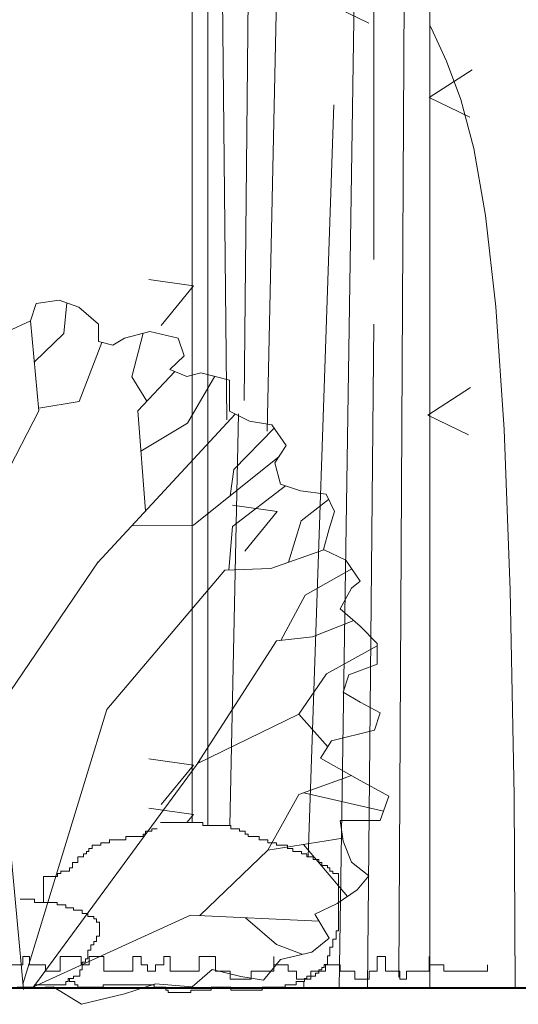
# Model space of a CAD drawing. Units: millimetres. Extents: x 2459 to 2749, y 1144 to 1763.
# Drawn here: x 2565 to 2565, y 1188 to 1189 of the extents above; entities that cross this region are included whole.
import ezdxf

# ---------------------------------------------------------------- set-up
doc = ezdxf.new("R2010")
doc.units = ezdxf.units.MM
for name, color, linetype, lineweight in [('0_Pluma_Nº__236', 253, 'Continuous', 0), ('0_Pluma_Nº__253', 8, 'Continuous', 5), ('Estructura - Forjados_Pluma_Nº__114', 7, 'Continuous', 40)]:
    doc.layers.add(name, color=color, linetype=linetype, lineweight=lineweight)

msp = doc.modelspace()

# ---------------------------------------------------------------- linework, layer by layer
at = {"layer": '0_Pluma_Nº__236', "linetype": 'Continuous'}
for p, q in [((2565.26951, 1189.20458), (2565.26092, 1188.81589)), ((2565.25041, 1189.19671), (2565.24676, 1188.83477)), ((2565.31655, 1189.20133), (2565.30544, 1188.47183)), ((2565.327, 1189.19605), (2565.327, 1188.92208)), ((2565.23243, 1189.18201), (2565.23615, 1188.82297)), ((2565.34611, 1189.17936), (2565.34234, 1188.47843)), ((2565.22435, 1189.1711), (2565.22435, 1188.57205)), ((2565.21468, 1189.14572), (2565.21468, 1188.57399)), ((2565.36161, 1188.47183), (2565.36161, 1189.14572)), ((2565.32384, 1189.068), (2565.29867, 1189.08015)), ((2565.36238, 1189.06524), (2565.36161, 1189.06667)), ((2565.37181, 1189.04469), (2565.36238, 1189.06524)), ((2565.38063, 1189.02099), (2565.37181, 1189.04469)), ((2565.36108, 1189.02208), (2565.38758, 1189.03922)), ((2565.38626, 1189.00993), (2565.36108, 1189.02208)), ((2565.38875, 1188.99053), (2565.38063, 1189.02099)), ((2565.30222, 1189.01766), (2565.2864, 1188.55267)), ((2565.39601, 1188.94914), (2565.38875, 1188.99053)), ((2565.40227, 1188.89264), (2565.39601, 1188.94914)), ((2565.18785, 1188.90959), (2565.21553, 1188.9057)), ((2565.21553, 1188.9057), (2565.19553, 1188.88129)), ((2565.40739, 1188.81685), (2565.40227, 1188.89264)), ((2565.327, 1188.88197), (2565.32304, 1188.47183)), ((2565.36019, 1188.82575), (2565.38669, 1188.8429)), ((2565.24323, 1188.82651), (2565.238, 1188.57205)), ((2565.38536, 1188.8136), (2565.36019, 1188.82575)), ((2565.41122, 1188.71759), (2565.40739, 1188.81685)), ((2565.23955, 1188.77009), (2565.26723, 1188.7662)), ((2565.26723, 1188.7662), (2565.24722, 1188.74179)), ((2565.41362, 1188.59068), (2565.41122, 1188.71759)), ((2565.18785, 1188.61334), (2565.21553, 1188.60945)), ((2565.21553, 1188.60945), (2565.19553, 1188.58504)), ((2565.41424, 1188.47183), (2565.41362, 1188.59068)), ((2565.18785, 1188.58287), (2565.21553, 1188.57899)), ((2565.21553, 1188.57899), (2565.21144, 1188.57399)), ((2565.1858, 1188.56866), (2565.18575, 1188.56866)), ((2565.1858, 1188.56672), (2565.1858, 1188.56866)), ((2565.1858, 1188.56866), (2565.18968, 1188.56866)), ((2565.18968, 1188.56866), (2565.18963, 1188.56866)), ((2565.18968, 1188.56866), (2565.18968, 1188.57011)), ((2565.18968, 1188.57011), (2565.19307, 1188.57011)), ((2565.19307, 1188.57011), (2565.19302, 1188.57011)), ((2565.19501, 1188.57399), (2565.19646, 1188.57399)), ((2565.19646, 1188.57399), (2565.19641, 1188.57399)), ((2565.19646, 1188.57399), (2565.19986, 1188.57399)), ((2565.19986, 1188.57399), (2565.19981, 1188.57399)), ((2565.19986, 1188.57399), (2565.20179, 1188.57399)), ((2565.20179, 1188.57399), (2565.20174, 1188.57399)), ((2565.20179, 1188.57399), (2565.20519, 1188.57399)), ((2565.20519, 1188.57399), (2565.20514, 1188.57399)), ((2565.20519, 1188.57399), (2565.20858, 1188.57399)), ((2565.20858, 1188.57399), (2565.20853, 1188.57399)), ((2565.20858, 1188.57399), (2565.21052, 1188.57399)), ((2565.21052, 1188.57399), (2565.21047, 1188.57399)), ((2565.21052, 1188.57399), (2565.21245, 1188.57399)), ((2565.21245, 1188.57399), (2565.2124, 1188.57399)), ((2565.21245, 1188.57399), (2565.21391, 1188.57399)), ((2565.21391, 1188.57399), (2565.21386, 1188.57399)), ((2565.21391, 1188.57399), (2565.21585, 1188.57399)), ((2565.21585, 1188.57399), (2565.2158, 1188.57399)), ((2565.21585, 1188.57399), (2565.21778, 1188.57399)), ((2565.21778, 1188.57399), (2565.21773, 1188.57399)), ((2565.21778, 1188.57399), (2565.21924, 1188.57399)), ((2565.21924, 1188.57399), (2565.21919, 1188.57399)), ((2565.21924, 1188.57399), (2565.22118, 1188.57399)), ((2565.22118, 1188.57399), (2565.22113, 1188.57399)), ((2565.22118, 1188.57399), (2565.22118, 1188.57205)), ((2565.22118, 1188.57205), (2565.22457, 1188.57205)), ((2565.22457, 1188.57205), (2565.22452, 1188.57205)), ((2565.22457, 1188.57205), (2565.22651, 1188.57205)), ((2565.22651, 1188.57205), (2565.22646, 1188.57205)), ((2565.22651, 1188.57205), (2565.2299, 1188.57205)), ((2565.2299, 1188.57205), (2565.22985, 1188.57205)), ((2565.2299, 1188.57205), (2565.23135, 1188.57205)), ((2565.23135, 1188.57205), (2565.2313, 1188.57205)), ((2565.23135, 1188.57205), (2565.23329, 1188.57205)), ((2565.23329, 1188.57205), (2565.23324, 1188.57205)), ((2565.23329, 1188.57205), (2565.23523, 1188.57205)), ((2565.23523, 1188.57205), (2565.23518, 1188.57205)), ((2565.23523, 1188.57205), (2565.23668, 1188.57205)), ((2565.23668, 1188.57205), (2565.23663, 1188.57205)), ((2565.23668, 1188.57205), (2565.23862, 1188.57205)), ((2565.23862, 1188.57205), (2565.23857, 1188.57205)), ((2565.23862, 1188.57011), (2565.23857, 1188.57011)), ((2565.23862, 1188.57205), (2565.23862, 1188.57011)), ((2565.23862, 1188.57011), (2565.24056, 1188.57011)), ((2565.24056, 1188.57011), (2565.24051, 1188.57011)), ((2565.24056, 1188.57011), (2565.24201, 1188.57011)), ((2565.24201, 1188.57011), (2565.24196, 1188.57011)), ((2565.24201, 1188.57011), (2565.24395, 1188.57011)), ((2565.24395, 1188.57011), (2565.2439, 1188.57011)), ((2565.24395, 1188.56866), (2565.2439, 1188.56866)), ((2565.24395, 1188.57011), (2565.24395, 1188.56866)), ((2565.24395, 1188.56866), (2565.2454, 1188.56866)), ((2565.2454, 1188.56866), (2565.24535, 1188.56866)), ((2565.2454, 1188.56866), (2565.24734, 1188.56866)), ((2565.24734, 1188.56866), (2565.24729, 1188.56866)), ((2565.24734, 1188.56866), (2565.24734, 1188.56672)), ((2565.16351, 1188.56333), (2565.16346, 1188.56333)), ((2565.16351, 1188.56139), (2565.16351, 1188.56333)), ((2565.16351, 1188.56333), (2565.16497, 1188.56333)), ((2565.16497, 1188.56333), (2565.16492, 1188.56333)), ((2565.16497, 1188.56333), (2565.16691, 1188.56333)), ((2565.16691, 1188.56333), (2565.16686, 1188.56333)), ((2565.16691, 1188.56333), (2565.16836, 1188.56333)), ((2565.16836, 1188.56333), (2565.16831, 1188.56333)), ((2565.16836, 1188.56333), (2565.1703, 1188.56333)), ((2565.1703, 1188.56333), (2565.17025, 1188.56333)), ((2565.1703, 1188.56333), (2565.17224, 1188.56333)), ((2565.17224, 1188.56333), (2565.17219, 1188.56333)), ((2565.17224, 1188.56333), (2565.17369, 1188.56333)), ((2565.17369, 1188.56527), (2565.17364, 1188.56527)), ((2565.17369, 1188.56333), (2565.17364, 1188.56333)), ((2565.17369, 1188.56333), (2565.17369, 1188.56527)), ((2565.17369, 1188.56527), (2565.17563, 1188.56527)), ((2565.17563, 1188.56527), (2565.17558, 1188.56527)), ((2565.17563, 1188.56527), (2565.17708, 1188.56527)), ((2565.17708, 1188.56527), (2565.17703, 1188.56527)), ((2565.17708, 1188.56527), (2565.17902, 1188.56527)), ((2565.17902, 1188.56527), (2565.17897, 1188.56527)), ((2565.17902, 1188.56527), (2565.18096, 1188.56527)), ((2565.18096, 1188.56527), (2565.18091, 1188.56527)), ((2565.18096, 1188.56527), (2565.18241, 1188.56527)), ((2565.18241, 1188.56527), (2565.18236, 1188.56527)), ((2565.18241, 1188.56527), (2565.18435, 1188.56527)), ((2565.18435, 1188.56527), (2565.18435, 1188.56672)), ((2565.18435, 1188.56672), (2565.1858, 1188.56672)), ((2565.1858, 1188.56672), (2565.18575, 1188.56672)), ((2565.24734, 1188.56672), (2565.24729, 1188.56672)), ((2565.24734, 1188.56672), (2565.24928, 1188.56672)), ((2565.24928, 1188.56672), (2565.24923, 1188.56672)), ((2565.24928, 1188.56672), (2565.24928, 1188.56527)), ((2565.24928, 1188.56527), (2565.25267, 1188.56527)), ((2565.25267, 1188.56527), (2565.25262, 1188.56527)), ((2565.25267, 1188.56527), (2565.25606, 1188.56527)), ((2565.25606, 1188.56527), (2565.25601, 1188.56527)), ((2565.25606, 1188.56333), (2565.25601, 1188.56333)), ((2565.25606, 1188.56527), (2565.25606, 1188.56333)), ((2565.25606, 1188.56333), (2565.258, 1188.56333)), ((2565.258, 1188.56333), (2565.25795, 1188.56333)), ((2565.258, 1188.56333), (2565.25946, 1188.56333)), ((2565.25946, 1188.56333), (2565.25941, 1188.56333)), ((2565.25946, 1188.56333), (2565.26139, 1188.56333)), ((2565.26139, 1188.56333), (2565.26134, 1188.56333)), ((2565.26139, 1188.56333), (2565.26139, 1188.56139)), ((2565.15092, 1188.558), (2565.15087, 1188.558)), ((2565.15092, 1188.55606), (2565.15092, 1188.558)), ((2565.15092, 1188.558), (2565.15285, 1188.558)), ((2565.15285, 1188.55994), (2565.1528, 1188.55994)), ((2565.15285, 1188.558), (2565.1528, 1188.558)), ((2565.15285, 1188.558), (2565.15285, 1188.55994)), ((2565.15285, 1188.55994), (2565.15431, 1188.55994)), ((2565.15431, 1188.55994), (2565.15426, 1188.55994)), ((2565.15431, 1188.55994), (2565.15625, 1188.55994)), ((2565.15625, 1188.55994), (2565.1562, 1188.55994)), ((2565.15625, 1188.55994), (2565.15818, 1188.55994)), ((2565.15818, 1188.55994), (2565.15813, 1188.55994)), ((2565.15818, 1188.55994), (2565.15818, 1188.56139)), ((2565.15818, 1188.56139), (2565.16351, 1188.56139)), ((2565.16351, 1188.56139), (2565.16346, 1188.56139)), ((2565.26139, 1188.56139), (2565.26134, 1188.56139)), ((2565.26139, 1188.56139), (2565.26285, 1188.56139)), ((2565.26285, 1188.56139), (2565.2628, 1188.56139)), ((2565.26285, 1188.56139), (2565.26479, 1188.56139)), ((2565.26479, 1188.56139), (2565.26474, 1188.56139)), ((2565.26479, 1188.56139), (2565.26672, 1188.56139)), ((2565.26672, 1188.56139), (2565.26667, 1188.56139)), ((2565.26672, 1188.55994), (2565.26667, 1188.55994)), ((2565.26672, 1188.56139), (2565.26672, 1188.55994)), ((2565.26672, 1188.55994), (2565.26818, 1188.55994)), ((2565.26818, 1188.55994), (2565.26813, 1188.55994)), ((2565.26818, 1188.55994), (2565.27012, 1188.55994)), ((2565.27012, 1188.55994), (2565.27007, 1188.55994)), ((2565.27012, 1188.55994), (2565.27206, 1188.55994)), ((2565.27206, 1188.55994), (2565.27201, 1188.55994)), ((2565.27206, 1188.55994), (2565.27351, 1188.55994)), ((2565.27351, 1188.55994), (2565.27346, 1188.55994)), ((2565.27351, 1188.558), (2565.27346, 1188.558)), ((2565.27351, 1188.55994), (2565.27351, 1188.558)), ((2565.27351, 1188.558), (2565.27545, 1188.558)), ((2565.27545, 1188.558), (2565.2754, 1188.558)), ((2565.27545, 1188.558), (2565.2769, 1188.558)), ((2565.2769, 1188.558), (2565.27685, 1188.558)), ((2565.2769, 1188.558), (2565.2769, 1188.55606)), ((2565.14413, 1188.54928), (2565.14413, 1188.55267)), ((2565.14413, 1188.55267), (2565.14752, 1188.55267)), ((2565.14752, 1188.55461), (2565.14747, 1188.55461)), ((2565.14752, 1188.55267), (2565.14747, 1188.55267)), ((2565.14752, 1188.55267), (2565.14752, 1188.55461)), ((2565.14752, 1188.55461), (2565.14946, 1188.55461)), ((2565.14946, 1188.55461), (2565.14946, 1188.55606)), ((2565.14946, 1188.55606), (2565.15092, 1188.55606)), ((2565.15092, 1188.55606), (2565.15087, 1188.55606)), ((2565.2769, 1188.55606), (2565.27685, 1188.55606)), ((2565.2769, 1188.55606), (2565.28078, 1188.55606)), ((2565.28078, 1188.55606), (2565.28073, 1188.55606)), ((2565.28078, 1188.55606), (2565.28223, 1188.55606)), ((2565.28223, 1188.55606), (2565.28218, 1188.55606)), ((2565.28223, 1188.55461), (2565.28218, 1188.55461)), ((2565.28223, 1188.55606), (2565.28223, 1188.55461)), ((2565.28223, 1188.55461), (2565.28417, 1188.55461)), ((2565.28417, 1188.55461), (2565.28412, 1188.55461)), ((2565.28417, 1188.55461), (2565.28562, 1188.55461)), ((2565.28562, 1188.55461), (2565.28557, 1188.55461)), ((2565.28562, 1188.55461), (2565.28562, 1188.55267)), ((2565.28562, 1188.55267), (2565.2895, 1188.55267)), ((2565.2895, 1188.55267), (2565.28945, 1188.55267)), ((2565.2895, 1188.55121), (2565.28945, 1188.55121)), ((2565.2895, 1188.55267), (2565.2895, 1188.55121)), ((2565.2895, 1188.55121), (2565.29095, 1188.55121)), ((2565.29095, 1188.55121), (2565.2909, 1188.55121)), ((2565.29095, 1188.55121), (2565.29289, 1188.55121)), ((2565.29289, 1188.55121), (2565.29284, 1188.55121)), ((2565.29289, 1188.55121), (2565.29289, 1188.54928)), ((2565.1388, 1188.54394), (2565.1388, 1188.54588)), ((2565.1388, 1188.54588), (2565.14074, 1188.54588)), ((2565.14074, 1188.54928), (2565.14069, 1188.54928)), ((2565.14074, 1188.54588), (2565.14069, 1188.54588)), ((2565.14074, 1188.54588), (2565.14074, 1188.54928)), ((2565.14074, 1188.54928), (2565.14219, 1188.54928)), ((2565.14219, 1188.54928), (2565.14214, 1188.54928)), ((2565.14219, 1188.54928), (2565.14413, 1188.54928)), ((2565.14413, 1188.54928), (2565.14408, 1188.54928)), ((2565.29289, 1188.54928), (2565.29284, 1188.54928)), ((2565.29289, 1188.54928), (2565.29483, 1188.54928)), ((2565.29483, 1188.54928), (2565.29478, 1188.54928)), ((2565.29483, 1188.54734), (2565.29478, 1188.54734)), ((2565.29483, 1188.54928), (2565.29483, 1188.54734)), ((2565.29483, 1188.54734), (2565.29628, 1188.54734)), ((2565.29628, 1188.54734), (2565.29623, 1188.54734)), ((2565.29628, 1188.54734), (2565.29822, 1188.54734)), ((2565.29822, 1188.54734), (2565.29822, 1188.54588)), ((2565.29822, 1188.54588), (2565.29967, 1188.54588)), ((2565.29967, 1188.54588), (2565.29962, 1188.54588)), ((2565.29967, 1188.54588), (2565.29967, 1188.54394)), ((2565.12281, 1188.54055), (2565.12276, 1188.54055)), ((2565.12281, 1188.53861), (2565.12276, 1188.53861)), ((2565.12281, 1188.53861), (2565.12281, 1188.54055)), ((2565.12281, 1188.54055), (2565.12475, 1188.54055)), ((2565.12281, 1188.53716), (2565.12281, 1188.53861)), ((2565.12475, 1188.54055), (2565.1247, 1188.54055)), ((2565.12475, 1188.54055), (2565.12814, 1188.54055)), ((2565.12814, 1188.54055), (2565.12809, 1188.54055)), ((2565.12814, 1188.54055), (2565.13008, 1188.54055)), ((2565.13008, 1188.54055), (2565.13003, 1188.54055)), ((2565.13008, 1188.54055), (2565.13153, 1188.54055)), ((2565.13153, 1188.54249), (2565.13148, 1188.54249)), ((2565.13153, 1188.54055), (2565.13148, 1188.54055)), ((2565.13153, 1188.54055), (2565.13153, 1188.54249)), ((2565.13153, 1188.54249), (2565.13347, 1188.54249)), ((2565.13347, 1188.54394), (2565.13342, 1188.54394)), ((2565.13347, 1188.54249), (2565.13342, 1188.54249)), ((2565.13347, 1188.54249), (2565.13347, 1188.54394)), ((2565.13347, 1188.54394), (2565.13541, 1188.54394)), ((2565.13541, 1188.54394), (2565.13536, 1188.54394)), ((2565.13541, 1188.54394), (2565.1388, 1188.54394)), ((2565.29967, 1188.54394), (2565.29962, 1188.54394)), ((2565.29967, 1188.54394), (2565.30161, 1188.54394)), ((2565.30161, 1188.54394), (2565.30156, 1188.54394)), ((2565.30161, 1188.54249), (2565.30156, 1188.54249)), ((2565.30161, 1188.54394), (2565.30161, 1188.54249)), ((2565.30161, 1188.54249), (2565.30501, 1188.54249)), ((2565.30501, 1188.53861), (2565.30496, 1188.53861)), ((2565.30501, 1188.54249), (2565.30501, 1188.53861)), ((2565.30501, 1188.53861), (2565.30501, 1188.53716)), ((2565.12281, 1188.53716), (2565.12276, 1188.53716)), ((2565.12281, 1188.53522), (2565.12276, 1188.53522)), ((2565.12281, 1188.53328), (2565.12276, 1188.53328)), ((2565.12281, 1188.53522), (2565.12281, 1188.53716)), ((2565.12281, 1188.53328), (2565.12281, 1188.53522)), ((2565.12281, 1188.53183), (2565.12281, 1188.53328)), ((2565.30501, 1188.53716), (2565.30496, 1188.53716)), ((2565.30501, 1188.53522), (2565.30496, 1188.53522)), ((2565.30501, 1188.53328), (2565.30496, 1188.53328)), ((2565.30501, 1188.53716), (2565.30501, 1188.53522)), ((2565.30501, 1188.53522), (2565.30501, 1188.53328)), ((2565.30501, 1188.53328), (2565.30501, 1188.53183)), ((2565.10847, 1188.5265), (2565.10992, 1188.5265)), ((2565.10992, 1188.5265), (2565.10987, 1188.5265)), ((2565.10992, 1188.5265), (2565.1138, 1188.5265)), ((2565.1138, 1188.5265), (2565.11375, 1188.5265)), ((2565.1138, 1188.5265), (2565.11719, 1188.5265)), ((2565.11719, 1188.5265), (2565.11719, 1188.52456)), ((2565.12281, 1188.53183), (2565.12276, 1188.53183)), ((2565.12281, 1188.52989), (2565.12276, 1188.52989)), ((2565.12281, 1188.52844), (2565.12276, 1188.52844)), ((2565.12281, 1188.5265), (2565.12276, 1188.5265)), ((2565.12281, 1188.52989), (2565.12281, 1188.53183)), ((2565.12281, 1188.52844), (2565.12281, 1188.52989)), ((2565.12281, 1188.5265), (2565.12281, 1188.52844)), ((2565.12281, 1188.52456), (2565.12281, 1188.5265)), ((2565.30501, 1188.53183), (2565.30496, 1188.53183)), ((2565.30501, 1188.52989), (2565.30496, 1188.52989)), ((2565.30501, 1188.52844), (2565.30496, 1188.52844)), ((2565.30501, 1188.5265), (2565.30496, 1188.5265)), ((2565.30501, 1188.53183), (2565.30501, 1188.52989)), ((2565.30501, 1188.52989), (2565.30501, 1188.52844)), ((2565.30501, 1188.52844), (2565.30501, 1188.5265)), ((2565.30501, 1188.5265), (2565.30501, 1188.52456)), ((2565.11719, 1188.52456), (2565.12058, 1188.52456)), ((2565.12058, 1188.52456), (2565.12053, 1188.52456)), ((2565.12058, 1188.52456), (2565.12398, 1188.52456)), ((2565.12281, 1188.52456), (2565.12276, 1188.52456)), ((2565.12398, 1188.52456), (2565.12393, 1188.52456)), ((2565.12398, 1188.52456), (2565.12737, 1188.52456)), ((2565.12737, 1188.52456), (2565.12732, 1188.52456)), ((2565.12737, 1188.52456), (2565.12931, 1188.52456)), ((2565.12931, 1188.52456), (2565.12926, 1188.52456)), ((2565.12931, 1188.52456), (2565.13125, 1188.52456)), ((2565.13125, 1188.52456), (2565.13125, 1188.52311)), ((2565.13125, 1188.52311), (2565.1327, 1188.52311)), ((2565.1327, 1188.52311), (2565.13265, 1188.52311)), ((2565.1327, 1188.52311), (2565.13464, 1188.52311)), ((2565.13464, 1188.52311), (2565.13459, 1188.52311)), ((2565.13464, 1188.52311), (2565.13658, 1188.52311)), ((2565.13658, 1188.52311), (2565.13653, 1188.52311)), ((2565.13658, 1188.52311), (2565.13658, 1188.52117)), ((2565.13658, 1188.52117), (2565.13997, 1188.52117)), ((2565.13997, 1188.52117), (2565.13992, 1188.52117)), ((2565.13997, 1188.52117), (2565.14142, 1188.52117)), ((2565.14142, 1188.52117), (2565.14137, 1188.52117)), ((2565.14142, 1188.52117), (2565.14142, 1188.51972)), ((2565.30501, 1188.52456), (2565.30496, 1188.52456)), ((2565.30501, 1188.52311), (2565.30496, 1188.52311)), ((2565.30501, 1188.52117), (2565.30496, 1188.52117)), ((2565.30501, 1188.52456), (2565.30501, 1188.52311)), ((2565.30501, 1188.52311), (2565.30501, 1188.52117)), ((2565.30501, 1188.52117), (2565.30501, 1188.51972)), ((2565.14142, 1188.51972), (2565.14137, 1188.51972)), ((2565.14142, 1188.51972), (2565.1453, 1188.51972)), ((2565.1453, 1188.51972), (2565.14525, 1188.51972)), ((2565.1453, 1188.51972), (2565.14675, 1188.51972)), ((2565.14675, 1188.51972), (2565.1467, 1188.51972)), ((2565.14675, 1188.51972), (2565.14675, 1188.51778)), ((2565.14675, 1188.51778), (2565.15014, 1188.51778)), ((2565.15014, 1188.51778), (2565.15009, 1188.51778)), ((2565.15014, 1188.51778), (2565.15014, 1188.51584)), ((2565.15014, 1188.51584), (2565.15402, 1188.51584)), ((2565.15402, 1188.51584), (2565.15402, 1188.51439)), ((2565.15402, 1188.51439), (2565.15547, 1188.51439)), ((2565.15547, 1188.51439), (2565.15542, 1188.51439)), ((2565.15547, 1188.51439), (2565.15547, 1188.51245)), ((2565.30501, 1188.51972), (2565.30496, 1188.51972)), ((2565.30501, 1188.51778), (2565.30496, 1188.51778)), ((2565.30501, 1188.51584), (2565.30496, 1188.51584)), ((2565.30501, 1188.51439), (2565.30496, 1188.51439)), ((2565.30501, 1188.51972), (2565.30501, 1188.51778)), ((2565.30501, 1188.51778), (2565.30501, 1188.51584)), ((2565.30501, 1188.51584), (2565.30501, 1188.51439)), ((2565.30501, 1188.51439), (2565.30501, 1188.51245)), ((2565.15547, 1188.51245), (2565.15542, 1188.51245)), ((2565.15547, 1188.51245), (2565.15741, 1188.51245)), ((2565.15741, 1188.51245), (2565.15736, 1188.51245)), ((2565.15741, 1188.51051), (2565.15736, 1188.51051)), ((2565.15741, 1188.50906), (2565.15736, 1188.50906)), ((2565.15741, 1188.51245), (2565.15741, 1188.51051)), ((2565.15741, 1188.51051), (2565.15741, 1188.50906)), ((2565.15741, 1188.50906), (2565.15741, 1188.50712)), ((2565.30501, 1188.51245), (2565.30496, 1188.51245)), ((2565.30501, 1188.51051), (2565.30496, 1188.51051)), ((2565.30501, 1188.50906), (2565.30496, 1188.50906)), ((2565.30501, 1188.51245), (2565.30501, 1188.51051)), ((2565.30501, 1188.51051), (2565.30501, 1188.50906)), ((2565.30501, 1188.50906), (2565.30501, 1188.50712)), ((2565.15547, 1188.50179), (2565.15542, 1188.50179)), ((2565.15547, 1188.50372), (2565.15547, 1188.50179)), ((2565.15741, 1188.50372), (2565.15547, 1188.50372)), ((2565.15547, 1188.50179), (2565.15547, 1188.50033)), ((2565.15741, 1188.50712), (2565.15736, 1188.50712)), ((2565.15741, 1188.50566), (2565.15736, 1188.50566)), ((2565.15741, 1188.50712), (2565.15741, 1188.50566)), ((2565.15741, 1188.50566), (2565.15741, 1188.50372)), ((2565.30161, 1188.50179), (2565.30156, 1188.50179)), ((2565.30355, 1188.50179), (2565.30161, 1188.50179)), ((2565.30161, 1188.50179), (2565.30161, 1188.50033)), ((2565.30355, 1188.50566), (2565.3035, 1188.50566)), ((2565.30355, 1188.50372), (2565.3035, 1188.50372)), ((2565.30355, 1188.50179), (2565.3035, 1188.50179)), ((2565.30501, 1188.50712), (2565.30355, 1188.50712)), ((2565.30355, 1188.50712), (2565.30355, 1188.50566)), ((2565.30355, 1188.50566), (2565.30355, 1188.50372)), ((2565.30355, 1188.50372), (2565.30355, 1188.50179)), ((2565.15208, 1188.49839), (2565.15208, 1188.495)), ((2565.15402, 1188.49839), (2565.15208, 1188.49839)), ((2565.15402, 1188.50033), (2565.15397, 1188.50033)), ((2565.15402, 1188.49839), (2565.15397, 1188.49839)), ((2565.15402, 1188.50033), (2565.15402, 1188.49839)), ((2565.15547, 1188.50033), (2565.15402, 1188.50033)), ((2565.15547, 1188.50033), (2565.15542, 1188.50033)), ((2565.29967, 1188.49694), (2565.29962, 1188.49694)), ((2565.30161, 1188.49694), (2565.29967, 1188.49694)), ((2565.29967, 1188.49694), (2565.29967, 1188.495)), ((2565.30161, 1188.50033), (2565.30156, 1188.50033)), ((2565.30161, 1188.49839), (2565.30156, 1188.49839)), ((2565.30161, 1188.49694), (2565.30156, 1188.49694)), ((2565.30161, 1188.50033), (2565.30161, 1188.49839)), ((2565.30161, 1188.49839), (2565.30161, 1188.49694)), ((2565.14869, 1188.48967), (2565.14869, 1188.48773)), ((2565.15014, 1188.48967), (2565.14869, 1188.48967)), ((2565.15014, 1188.49306), (2565.15009, 1188.49306)), ((2565.15014, 1188.49161), (2565.15009, 1188.49161)), ((2565.15014, 1188.495), (2565.15014, 1188.49306)), ((2565.15208, 1188.495), (2565.15014, 1188.495)), ((2565.15014, 1188.49306), (2565.15014, 1188.49161)), ((2565.15014, 1188.49161), (2565.15014, 1188.48967)), ((2565.29822, 1188.48967), (2565.29817, 1188.48967)), ((2565.29967, 1188.49161), (2565.29822, 1188.49161)), ((2565.29822, 1188.49161), (2565.29822, 1188.48967)), ((2565.29822, 1188.48967), (2565.29822, 1188.48773)), ((2565.29967, 1188.495), (2565.29962, 1188.495)), ((2565.29967, 1188.49306), (2565.29962, 1188.49306)), ((2565.29967, 1188.495), (2565.29967, 1188.49306)), ((2565.29967, 1188.49306), (2565.29967, 1188.49161)), ((2565.14675, 1188.48773), (2565.1467, 1188.48773)), ((2565.14675, 1188.48628), (2565.1467, 1188.48628)), ((2565.14675, 1188.48434), (2565.1467, 1188.48434)), ((2565.14869, 1188.48773), (2565.14675, 1188.48773)), ((2565.14675, 1188.48773), (2565.14675, 1188.48628)), ((2565.14675, 1188.48628), (2565.14675, 1188.48434)), ((2565.14675, 1188.48434), (2565.14675, 1188.48289)), ((2565.14869, 1188.48773), (2565.14864, 1188.48773)), ((2565.29483, 1188.48434), (2565.29478, 1188.48434)), ((2565.29628, 1188.48434), (2565.29483, 1188.48434)), ((2565.29483, 1188.48434), (2565.29483, 1188.48289)), ((2565.29628, 1188.48628), (2565.29623, 1188.48628)), ((2565.29628, 1188.48434), (2565.29623, 1188.48434)), ((2565.29822, 1188.48628), (2565.29628, 1188.48628)), ((2565.29628, 1188.48628), (2565.29628, 1188.48434)), ((2565.29822, 1188.48773), (2565.29817, 1188.48773)), ((2565.29822, 1188.48628), (2565.29817, 1188.48628)), ((2565.29822, 1188.48773), (2565.29822, 1188.48628)), ((2565.13803, 1188.47756), (2565.13798, 1188.47756)), ((2565.13803, 1188.47756), (2565.13803, 1188.47562)), ((2565.13997, 1188.47756), (2565.13803, 1188.47756)), ((2565.1388, 1188.47756), (2565.13803, 1188.47756)), ((2565.1388, 1188.47756), (2565.13875, 1188.47756)), ((2565.1388, 1188.47562), (2565.1388, 1188.47756)), ((2565.13997, 1188.47756), (2565.13992, 1188.47756)), ((2565.14142, 1188.47756), (2565.13997, 1188.47756)), ((2565.14142, 1188.47901), (2565.14137, 1188.47901)), ((2565.14142, 1188.47756), (2565.14137, 1188.47756)), ((2565.1453, 1188.47901), (2565.14142, 1188.47901)), ((2565.14142, 1188.47901), (2565.14142, 1188.47756)), ((2565.1453, 1188.48289), (2565.14525, 1188.48289)), ((2565.1453, 1188.48095), (2565.14525, 1188.48095)), ((2565.1453, 1188.48289), (2565.1453, 1188.48095)), ((2565.14675, 1188.48289), (2565.1453, 1188.48289)), ((2565.1453, 1188.48095), (2565.1453, 1188.47901)), ((2565.14675, 1188.48289), (2565.1467, 1188.48289)), ((2565.28417, 1188.47756), (2565.28412, 1188.47756)), ((2565.28562, 1188.47756), (2565.28417, 1188.47756)), ((2565.28417, 1188.47756), (2565.28417, 1188.47562)), ((2565.28562, 1188.47901), (2565.28557, 1188.47901)), ((2565.28562, 1188.47756), (2565.28557, 1188.47756)), ((2565.28756, 1188.47901), (2565.28562, 1188.47901)), ((2565.28562, 1188.47901), (2565.28562, 1188.47756)), ((2565.28756, 1188.47901), (2565.28751, 1188.47901)), ((2565.2895, 1188.47901), (2565.28756, 1188.47901)), ((2565.2895, 1188.47901), (2565.28945, 1188.47901)), ((2565.29095, 1188.47901), (2565.2895, 1188.47901)), ((2565.29095, 1188.48095), (2565.2909, 1188.48095)), ((2565.29095, 1188.47901), (2565.2909, 1188.47901)), ((2565.29289, 1188.48095), (2565.29095, 1188.48095)), ((2565.29095, 1188.48095), (2565.29095, 1188.47901)), ((2565.29289, 1188.48289), (2565.29284, 1188.48289)), ((2565.29289, 1188.48095), (2565.29284, 1188.48095)), ((2565.29483, 1188.48289), (2565.29289, 1188.48289)), ((2565.29289, 1188.48289), (2565.29289, 1188.48095)), ((2565.29483, 1188.48289), (2565.29478, 1188.48289)), ((2566.56157, 1188.47183), (2564.89595, 1188.47183)), ((2565.10847, 1188.47223), (2565.10653, 1188.47223)), ((2565.10847, 1188.47223), (2565.10842, 1188.47223)), ((2565.10992, 1188.47223), (2565.10847, 1188.47223)), ((2565.10992, 1188.47223), (2565.10987, 1188.47223)), ((2565.11186, 1188.47223), (2565.10992, 1188.47223)), ((2565.11186, 1188.47223), (2565.11181, 1188.47223)), ((2565.1138, 1188.47223), (2565.11186, 1188.47223)), ((2565.1138, 1188.47223), (2565.11375, 1188.47223)), ((2565.11525, 1188.47223), (2565.1138, 1188.47223)), ((2565.11525, 1188.47223), (2565.1152, 1188.47223)), ((2565.11719, 1188.47223), (2565.11525, 1188.47223)), ((2565.12058, 1188.47368), (2565.11719, 1188.47368)), ((2565.11719, 1188.47368), (2565.11719, 1188.47223)), ((2565.12058, 1188.47368), (2565.12053, 1188.47368)), ((2565.12252, 1188.47368), (2565.12058, 1188.47368)), ((2565.12252, 1188.47368), (2565.12247, 1188.47368)), ((2565.12398, 1188.47368), (2565.12252, 1188.47368)), ((2565.12398, 1188.47368), (2565.12393, 1188.47368)), ((2565.12592, 1188.47368), (2565.12398, 1188.47368)), ((2565.12592, 1188.47368), (2565.12587, 1188.47368)), ((2565.12737, 1188.47368), (2565.12592, 1188.47368)), ((2565.12737, 1188.47368), (2565.12732, 1188.47368)), ((2565.12931, 1188.47368), (2565.12737, 1188.47368)), ((2565.12931, 1188.47368), (2565.12926, 1188.47368)), ((2565.13125, 1188.47368), (2565.12931, 1188.47368)), ((2565.13125, 1188.47368), (2565.1312, 1188.47368)), ((2565.1327, 1188.47368), (2565.13125, 1188.47368)), ((2565.1327, 1188.47368), (2565.13265, 1188.47368)), ((2565.13658, 1188.47368), (2565.1327, 1188.47368)), ((2565.13658, 1188.47562), (2565.13653, 1188.47562)), ((2565.13658, 1188.47562), (2565.13658, 1188.47368)), ((2565.13803, 1188.47562), (2565.13658, 1188.47562)), ((2565.13803, 1188.47562), (2565.13798, 1188.47562)), ((2565.1388, 1188.47562), (2565.13875, 1188.47562)), ((2565.14074, 1188.47562), (2565.1388, 1188.47562)), ((2565.14074, 1188.47562), (2565.14069, 1188.47562)), ((2565.14219, 1188.47562), (2565.14074, 1188.47562)), ((2565.14219, 1188.47562), (2565.14214, 1188.47562)), ((2565.14219, 1188.47368), (2565.14214, 1188.47368)), ((2565.14219, 1188.47368), (2565.14219, 1188.47562)), ((2565.14413, 1188.47368), (2565.14219, 1188.47368)), ((2565.14413, 1188.47368), (2565.14408, 1188.47368)), ((2565.14413, 1188.47223), (2565.14408, 1188.47223)), ((2565.14413, 1188.47223), (2565.14413, 1188.47368)), ((2565.14559, 1188.47223), (2565.14413, 1188.47223)), ((2565.14559, 1188.47223), (2565.14554, 1188.47223)), ((2565.14752, 1188.47223), (2565.14559, 1188.47223)), ((2565.14752, 1188.47223), (2565.14747, 1188.47223)), ((2565.14946, 1188.47223), (2565.14752, 1188.47223)), ((2565.14946, 1188.47223), (2565.14941, 1188.47223)), ((2565.15092, 1188.47223), (2565.14946, 1188.47223)), ((2565.15092, 1188.47223), (2565.15087, 1188.47223)), ((2565.15285, 1188.47223), (2565.15092, 1188.47223)), ((2565.15285, 1188.47223), (2565.1528, 1188.47223)), ((2565.15431, 1188.47223), (2565.15285, 1188.47223)), ((2565.15431, 1188.47223), (2565.15426, 1188.47223)), ((2565.15625, 1188.47223), (2565.15431, 1188.47223)), ((2565.15625, 1188.47223), (2565.1562, 1188.47223)), ((2565.15818, 1188.47223), (2565.15625, 1188.47223)), ((2565.15818, 1188.47223), (2565.15813, 1188.47223)), ((2565.15964, 1188.47223), (2565.15818, 1188.47223)), ((2565.16158, 1188.47368), (2565.15964, 1188.47368)), ((2565.15964, 1188.47368), (2565.15964, 1188.47223)), ((2565.16158, 1188.47368), (2565.16153, 1188.47368)), ((2565.16351, 1188.47368), (2565.16158, 1188.47368)), ((2565.16351, 1188.47368), (2565.16346, 1188.47368)), ((2565.16497, 1188.47368), (2565.16351, 1188.47368)), ((2565.16497, 1188.47368), (2565.16492, 1188.47368)), ((2565.16691, 1188.47368), (2565.16497, 1188.47368)), ((2565.16691, 1188.47368), (2565.16686, 1188.47368)), ((2565.16836, 1188.47368), (2565.16691, 1188.47368)), ((2565.16836, 1188.47368), (2565.16831, 1188.47368)), ((2565.1703, 1188.47368), (2565.16836, 1188.47368)), ((2565.1703, 1188.47368), (2565.17025, 1188.47368)), ((2565.17224, 1188.47368), (2565.1703, 1188.47368)), ((2565.17224, 1188.47368), (2565.17219, 1188.47368)), ((2565.17369, 1188.47368), (2565.17224, 1188.47368)), ((2565.17369, 1188.47368), (2565.17364, 1188.47368)), ((2565.17563, 1188.47368), (2565.17369, 1188.47368)), ((2565.17563, 1188.47368), (2565.17558, 1188.47368)), ((2565.17708, 1188.47368), (2565.17563, 1188.47368)), ((2565.17708, 1188.47368), (2565.17703, 1188.47368)), ((2565.17902, 1188.47368), (2565.17708, 1188.47368)), ((2565.17902, 1188.47368), (2565.17897, 1188.47368)), ((2565.18096, 1188.47368), (2565.17902, 1188.47368)), ((2565.18096, 1188.47368), (2565.18091, 1188.47368)), ((2565.18241, 1188.47368), (2565.18096, 1188.47368)), ((2565.18241, 1188.47368), (2565.18236, 1188.47368)), ((2565.18435, 1188.47368), (2565.18241, 1188.47368)), ((2565.18435, 1188.47368), (2565.1843, 1188.47368)), ((2565.1858, 1188.47368), (2565.18435, 1188.47368)), ((2565.1858, 1188.47368), (2565.18575, 1188.47368)), ((2565.18774, 1188.47368), (2565.1858, 1188.47368)), ((2565.18774, 1188.47368), (2565.18769, 1188.47368)), ((2565.18968, 1188.47368), (2565.18774, 1188.47368)), ((2565.18968, 1188.47368), (2565.18963, 1188.47368)), ((2565.19113, 1188.47368), (2565.18968, 1188.47368)), ((2565.19113, 1188.47223), (2565.19113, 1188.47368)), ((2565.19307, 1188.47223), (2565.19113, 1188.47223)), ((2565.19307, 1188.47223), (2565.19302, 1188.47223)), ((2565.19501, 1188.47223), (2565.19307, 1188.47223)), ((2565.19501, 1188.47223), (2565.19496, 1188.47223)), ((2565.1984, 1188.47223), (2565.19501, 1188.47223)), ((2565.1984, 1188.47029), (2565.1984, 1188.47223)), ((2565.22651, 1188.47223), (2565.22646, 1188.47223)), ((2565.22796, 1188.47223), (2565.22651, 1188.47223)), ((2565.22651, 1188.47223), (2565.22651, 1188.47029)), ((2565.22796, 1188.47223), (2565.22791, 1188.47223)), ((2565.2299, 1188.47223), (2565.22796, 1188.47223)), ((2565.2299, 1188.47223), (2565.22985, 1188.47223)), ((2565.23135, 1188.47223), (2565.2299, 1188.47223)), ((2565.23135, 1188.47223), (2565.2313, 1188.47223)), ((2565.23329, 1188.47223), (2565.23135, 1188.47223)), ((2565.23329, 1188.47223), (2565.23324, 1188.47223)), ((2565.23523, 1188.47223), (2565.23329, 1188.47223)), ((2565.23523, 1188.47223), (2565.23518, 1188.47223)), ((2565.23668, 1188.47223), (2565.23523, 1188.47223)), ((2565.23595, 1188.47223), (2565.23594, 1188.47183)), ((2565.23668, 1188.47223), (2565.23663, 1188.47223)), ((2565.23862, 1188.47223), (2565.23668, 1188.47223)), ((2565.23862, 1188.47223), (2565.23857, 1188.47223)), ((2565.23862, 1188.47029), (2565.23862, 1188.47223)), ((2565.258, 1188.47223), (2565.25795, 1188.47223)), ((2565.25946, 1188.47223), (2565.258, 1188.47223)), ((2565.258, 1188.47223), (2565.258, 1188.47029)), ((2565.25946, 1188.47223), (2565.25941, 1188.47223)), ((2565.26139, 1188.47223), (2565.25946, 1188.47223)), ((2565.26139, 1188.47223), (2565.26134, 1188.47223)), ((2565.26285, 1188.47223), (2565.26139, 1188.47223)), ((2565.26285, 1188.47223), (2565.2628, 1188.47223)), ((2565.26479, 1188.47223), (2565.26285, 1188.47223)), ((2565.26479, 1188.47223), (2565.26474, 1188.47223)), ((2565.26672, 1188.47223), (2565.26479, 1188.47223)), ((2565.26672, 1188.47223), (2565.26667, 1188.47223)), ((2565.26818, 1188.47223), (2565.26672, 1188.47223)), ((2565.26818, 1188.47223), (2565.26813, 1188.47223)), ((2565.27012, 1188.47223), (2565.26818, 1188.47223)), ((2565.27012, 1188.47223), (2565.27007, 1188.47223)), ((2565.27206, 1188.47223), (2565.27012, 1188.47223)), ((2565.27206, 1188.47368), (2565.27201, 1188.47368)), ((2565.27206, 1188.47223), (2565.27201, 1188.47223)), ((2565.27351, 1188.47368), (2565.27206, 1188.47368)), ((2565.27206, 1188.47368), (2565.27206, 1188.47223)), ((2565.27351, 1188.47368), (2565.27346, 1188.47368)), ((2565.27545, 1188.47368), (2565.27351, 1188.47368)), ((2565.27545, 1188.47368), (2565.2754, 1188.47368)), ((2565.2769, 1188.47368), (2565.27545, 1188.47368)), ((2565.2769, 1188.47368), (2565.27685, 1188.47368)), ((2565.27884, 1188.47368), (2565.2769, 1188.47368)), ((2565.27884, 1188.47562), (2565.27879, 1188.47562)), ((2565.27884, 1188.47368), (2565.27879, 1188.47368)), ((2565.28078, 1188.47562), (2565.27884, 1188.47562)), ((2565.27884, 1188.47562), (2565.27884, 1188.47368)), ((2565.28078, 1188.47562), (2565.28073, 1188.47562)), ((2565.28223, 1188.47562), (2565.28078, 1188.47562)), ((2565.28223, 1188.47562), (2565.28218, 1188.47562)), ((2565.28417, 1188.47562), (2565.28223, 1188.47562)), ((2565.28377, 1188.47562), (2565.28365, 1188.47183)), ((2565.28417, 1188.47562), (2565.28412, 1188.47562)), ((2565.19986, 1188.47029), (2565.1984, 1188.47029)), ((2565.19986, 1188.46884), (2565.19981, 1188.46884)), ((2565.19986, 1188.46884), (2565.19986, 1188.47029)), ((2565.20179, 1188.46884), (2565.19986, 1188.46884)), ((2565.20179, 1188.46884), (2565.20174, 1188.46884)), ((2565.20373, 1188.46884), (2565.20179, 1188.46884)), ((2565.20373, 1188.46884), (2565.20368, 1188.46884)), ((2565.20519, 1188.46884), (2565.20373, 1188.46884)), ((2565.20519, 1188.46884), (2565.20514, 1188.46884)), ((2565.20712, 1188.46884), (2565.20519, 1188.46884)), ((2565.20712, 1188.46884), (2565.20707, 1188.46884)), ((2565.20858, 1188.46884), (2565.20712, 1188.46884)), ((2565.20858, 1188.46884), (2565.20853, 1188.46884)), ((2565.21052, 1188.46884), (2565.20858, 1188.46884)), ((2565.21052, 1188.46884), (2565.21047, 1188.46884)), ((2565.21245, 1188.46884), (2565.21052, 1188.46884)), ((2565.21245, 1188.46884), (2565.2124, 1188.46884)), ((2565.21391, 1188.46884), (2565.21245, 1188.46884)), ((2565.21391, 1188.47029), (2565.21386, 1188.47029)), ((2565.21391, 1188.46884), (2565.21386, 1188.46884)), ((2565.21585, 1188.47029), (2565.21391, 1188.47029)), ((2565.21391, 1188.47029), (2565.21391, 1188.46884)), ((2565.21585, 1188.47029), (2565.2158, 1188.47029)), ((2565.21778, 1188.47029), (2565.21585, 1188.47029)), ((2565.21778, 1188.47029), (2565.21773, 1188.47029)), ((2565.21924, 1188.47029), (2565.21778, 1188.47029)), ((2565.21924, 1188.47029), (2565.21919, 1188.47029)), ((2565.22263, 1188.47029), (2565.21924, 1188.47029)), ((2565.22263, 1188.47029), (2565.22258, 1188.47029)), ((2565.22457, 1188.47029), (2565.22263, 1188.47029)), ((2565.22457, 1188.47029), (2565.22452, 1188.47029)), ((2565.22651, 1188.47029), (2565.22457, 1188.47029)), ((2565.22651, 1188.47029), (2565.22646, 1188.47029)), ((2565.23862, 1188.47029), (2565.23857, 1188.47029)), ((2565.24056, 1188.47029), (2565.23862, 1188.47029)), ((2565.24056, 1188.47029), (2565.24051, 1188.47029)), ((2565.24201, 1188.47029), (2565.24056, 1188.47029)), ((2565.24201, 1188.47029), (2565.24196, 1188.47029)), ((2565.24395, 1188.47029), (2565.24201, 1188.47029)), ((2565.24395, 1188.47029), (2565.2439, 1188.47029)), ((2565.2454, 1188.47029), (2565.24395, 1188.47029)), ((2565.2454, 1188.47029), (2565.24535, 1188.47029)), ((2565.24734, 1188.47029), (2565.2454, 1188.47029)), ((2565.24734, 1188.47029), (2565.24729, 1188.47029)), ((2565.24928, 1188.47029), (2565.24734, 1188.47029)), ((2565.24928, 1188.47029), (2565.24923, 1188.47029)), ((2565.25073, 1188.47029), (2565.24928, 1188.47029)), ((2565.25073, 1188.47029), (2565.25068, 1188.47029)), ((2565.25267, 1188.47029), (2565.25073, 1188.47029)), ((2565.25267, 1188.47029), (2565.25262, 1188.47029)), ((2565.25413, 1188.47029), (2565.25267, 1188.47029)), ((2565.25413, 1188.47029), (2565.25408, 1188.47029)), ((2565.25606, 1188.47029), (2565.25413, 1188.47029)), ((2565.25606, 1188.47029), (2565.25601, 1188.47029)), ((2565.258, 1188.47029), (2565.25606, 1188.47029)), ((2565.258, 1188.47029), (2565.25795, 1188.47029))]:
    msp.add_line(p, q, dxfattribs=at)
at = {"layer": '0_Pluma_Nº__253', "linetype": 'Continuous'}
for p, q in [((2565.11477, 1188.88405), (2565.11825, 1188.89482)), ((2565.11825, 1188.89482), (2565.1324, 1188.8968)), ((2565.1324, 1188.8968), (2565.1447, 1188.89255)), ((2565.13529, 1188.87632), (2565.13717, 1188.89515)), ((2565.1447, 1188.89255), (2565.15676, 1188.88207)), ((2565.10061, 1188.87753), (2565.11477, 1188.88405)), ((2565.12, 1188.8285), (2565.11477, 1188.88405)), ((2565.15676, 1188.88207), (2565.15676, 1188.8713)), ((2565.11716, 1188.85866), (2565.13529, 1188.87632)), ((2565.16558, 1188.86903), (2565.17277, 1188.87328)), ((2565.17277, 1188.87328), (2565.18855, 1188.87753)), ((2565.17734, 1188.84954), (2565.18444, 1188.87643)), ((2565.18855, 1188.87753), (2565.20595, 1188.87328)), ((2565.20595, 1188.87328), (2565.20966, 1188.86252)), ((2565.14485, 1188.83424), (2565.15877, 1188.87078)), ((2565.15676, 1188.8713), (2565.16558, 1188.86903)), ((2565.20966, 1188.86252), (2565.20085, 1188.85402)), ((2565.1867, 1188.83442), (2565.17734, 1188.84954)), ((2565.18116, 1188.8285), (2565.20387, 1188.85279)), ((2565.20085, 1188.85402), (2565.21129, 1188.84977)), ((2565.21129, 1188.84977), (2565.2201, 1188.85203)), ((2565.21175, 1188.82084), (2565.22859, 1188.84985)), ((2565.2201, 1188.85203), (2565.23774, 1188.8475)), ((2565.23774, 1188.8475), (2565.23774, 1188.83248)), ((2565.11986, 1188.83004), (2565.14485, 1188.83424)), ((2565.23774, 1188.83248), (2565.23774, 1188.82823)), ((2565.09324, 1188.77684), (2565.12, 1188.8285)), ((2565.15632, 1188.73476), (2565.24131, 1188.82643)), ((2565.18578, 1188.76654), (2565.18116, 1188.8285)), ((2565.23774, 1188.82823), (2565.25003, 1188.822)), ((2565.18302, 1188.80362), (2565.21175, 1188.82084)), ((2565.25003, 1188.822), (2565.26396, 1188.81973)), ((2565.26396, 1188.81973), (2565.27277, 1188.80698)), ((2565.24042, 1188.79215), (2565.26531, 1188.81778)), ((2565.27277, 1188.80698), (2565.26581, 1188.79622)), ((2565.21557, 1188.75771), (2565.26841, 1188.80024)), ((2565.26581, 1188.79622), (2565.26929, 1188.78318)), ((2565.23812, 1188.77586), (2565.24042, 1188.79215)), ((2565.23966, 1188.75698), (2565.27236, 1188.78212)), ((2565.26929, 1188.78318), (2565.28159, 1188.77893)), ((2565.28159, 1188.77893), (2565.29737, 1188.77695)), ((2565.29737, 1188.77695), (2565.3027, 1188.76618)), ((2565.28205, 1188.76052), (2565.29898, 1188.7737)), ((2565.3027, 1188.76618), (2565.29922, 1188.75542)), ((2565.17734, 1188.75743), (2565.21557, 1188.75771)), ((2565.27412, 1188.73488), (2565.28205, 1188.76052)), ((2565.2374, 1188.72999), (2565.23966, 1188.75698)), ((2565.29922, 1188.75542), (2565.29574, 1188.74267)), ((2565.26321, 1188.73107), (2565.29603, 1188.74253)), ((2565.29574, 1188.74267), (2565.30966, 1188.73615)), ((2565.09442, 1188.64363), (2565.15667, 1188.73513)), ((2565.30966, 1188.73615), (2565.31848, 1188.72312)), ((2565.16195, 1188.64389), (2565.23495, 1188.72989)), ((2565.23495, 1188.72989), (2565.26321, 1188.73107)), ((2565.28441, 1188.71457), (2565.31334, 1188.73072)), ((2565.31848, 1188.72312), (2565.31314, 1188.71887)), ((2565.26944, 1188.68658), (2565.28441, 1188.71457)), ((2565.31314, 1188.71887), (2565.30618, 1188.70612)), ((2565.30618, 1188.70612), (2565.31848, 1188.69535)), ((2565.28912, 1188.68865), (2565.3145, 1188.69883)), ((2565.31848, 1188.69535), (2565.32892, 1188.68459)), ((2565.21799, 1188.61042), (2565.26675, 1188.6863)), ((2565.26675, 1188.6863), (2565.28912, 1188.68865)), ((2565.32892, 1188.68459), (2565.32892, 1188.67184)), ((2565.29776, 1188.66589), (2565.32892, 1188.6831)), ((2565.28055, 1188.64102), (2565.29776, 1188.66589)), ((2565.32892, 1188.67184), (2565.31152, 1188.66532)), ((2565.31152, 1188.66532), (2565.30804, 1188.65455)), ((2565.11044, 1188.47075), (2565.09324, 1188.65632)), ((2565.30804, 1188.65455), (2565.31848, 1188.64832)), ((2565.31848, 1188.64832), (2565.33078, 1188.6418)), ((2565.11013, 1188.47414), (2565.16195, 1188.64389)), ((2565.33078, 1188.6418), (2565.3273, 1188.63104)), ((2565.21799, 1188.61042), (2565.28055, 1188.64102)), ((2565.28055, 1188.64102), (2565.29843, 1188.62077)), ((2565.3273, 1188.63104), (2565.30085, 1188.62452)), ((2565.30085, 1188.62452), (2565.29389, 1188.61375)), ((2565.11621, 1188.47183), (2565.21939, 1188.61232)), ((2565.29389, 1188.61375), (2565.31662, 1188.601)), ((2565.28055, 1188.59128), (2565.31315, 1188.60295)), ((2565.31662, 1188.601), (2565.33611, 1188.59024)), ((2565.26144, 1188.55684), (2565.28055, 1188.59128)), ((2565.28369, 1188.5924), (2565.33286, 1188.58107)), ((2565.33611, 1188.59024), (2565.33078, 1188.57522)), ((2565.33078, 1188.57522), (2565.30618, 1188.57522)), ((2565.30618, 1188.57522), (2565.30804, 1188.56247)), ((2565.26144, 1188.55684), (2565.30778, 1188.56428)), ((2565.30804, 1188.56247), (2565.31314, 1188.54944)), ((2565.21938, 1188.51641), (2565.26144, 1188.55684)), ((2565.2835, 1188.56038), (2565.3106, 1188.52827)), ((2565.31314, 1188.54944), (2565.32382, 1188.54094)), ((2565.32382, 1188.54094), (2565.31662, 1188.53244)), ((2565.31662, 1188.53244), (2565.30433, 1188.52394)), ((2565.30433, 1188.52394), (2565.29041, 1188.51742)), ((2565.1166, 1188.47236), (2565.21366, 1188.51667)), ((2565.21366, 1188.51667), (2565.29296, 1188.51306)), ((2565.24759, 1188.51513), (2565.2668, 1188.49862)), ((2565.29041, 1188.51742), (2565.29922, 1188.5024)), ((2565.29922, 1188.5024), (2565.28855, 1188.4939)), ((2565.2668, 1188.49862), (2565.28261, 1188.49251)), ((2565.11008, 1188.4911), (2565.11008, 1188.4861)), ((2565.11408, 1188.4911), (2565.11008, 1188.4911)), ((2565.11408, 1188.4861), (2565.11408, 1188.4911)), ((2565.14608, 1188.4911), (2565.13308, 1188.4911)), ((2565.13308, 1188.4911), (2565.13308, 1188.4821)), ((2565.14608, 1188.4861), (2565.14608, 1188.4911)), ((2565.15108, 1188.4911), (2565.15108, 1188.4861)), ((2565.16008, 1188.4911), (2565.15108, 1188.4911)), ((2565.16008, 1188.4821), (2565.16008, 1188.4911)), ((2565.17808, 1188.4911), (2565.17808, 1188.4821)), ((2565.18308, 1188.4911), (2565.17808, 1188.4911)), ((2565.18308, 1188.4861), (2565.18308, 1188.4911)), ((2565.19708, 1188.4911), (2565.19708, 1188.4861)), ((2565.20108, 1188.4911), (2565.19708, 1188.4911)), ((2565.20108, 1188.4821), (2565.20108, 1188.4911)), ((2565.21908, 1188.4911), (2565.21908, 1188.4821)), ((2565.22908, 1188.4911), (2565.21908, 1188.4911)), ((2565.22908, 1188.4821), (2565.22908, 1188.4911)), ((2565.26929, 1188.48937), (2565.25885, 1188.47662)), ((2565.26508, 1188.4911), (2565.26508, 1188.4821)), ((2565.26508, 1188.4861), (2565.26508, 1188.4911)), ((2565.28855, 1188.4939), (2565.26929, 1188.48937)), ((2565.32908, 1188.4911), (2565.32908, 1188.4821)), ((2565.33408, 1188.4911), (2565.32908, 1188.4911)), ((2565.33408, 1188.4821), (2565.33408, 1188.4911)), ((2565.36108, 1188.4911), (2565.36108, 1188.4821)), ((2565.36108, 1188.4861), (2565.36108, 1188.4911)), ((2565.11008, 1188.4861), (2565.10108, 1188.4861)), ((2565.12408, 1188.4861), (2565.11408, 1188.4861)), ((2565.12408, 1188.4821), (2565.12408, 1188.4861)), ((2565.15108, 1188.4861), (2565.14608, 1188.4861)), ((2565.18708, 1188.4861), (2565.18308, 1188.4861)), ((2565.18708, 1188.4821), (2565.18708, 1188.4861)), ((2565.19208, 1188.4861), (2565.19208, 1188.4821)), ((2565.19708, 1188.4861), (2565.19208, 1188.4861)), ((2565.27408, 1188.4861), (2565.26508, 1188.4861)), ((2565.27408, 1188.4821), (2565.27408, 1188.4861)), ((2565.29708, 1188.4861), (2565.29708, 1188.4821)), ((2565.30608, 1188.4861), (2565.29708, 1188.4861)), ((2565.30608, 1188.4821), (2565.30608, 1188.4861)), ((2565.37008, 1188.4861), (2565.36108, 1188.4861)), ((2565.37008, 1188.4821), (2565.37008, 1188.4861)), ((2565.39708, 1188.4861), (2565.39708, 1188.4821)), ((2565.13308, 1188.4821), (2565.12408, 1188.4821)), ((2565.17808, 1188.4821), (2565.16008, 1188.4821)), ((2565.19208, 1188.4821), (2565.18708, 1188.4821)), ((2565.21908, 1188.4821), (2565.20108, 1188.4821)), ((2565.22706, 1188.48314), (2565.21477, 1188.47237)), ((2565.2447, 1188.47889), (2565.22706, 1188.48314)), ((2565.23808, 1188.4821), (2565.22908, 1188.4821)), ((2565.23808, 1188.4771), (2565.23808, 1188.4821)), ((2565.25885, 1188.47662), (2565.2447, 1188.47889)), ((2565.25108, 1188.4821), (2565.25108, 1188.4771)), ((2565.26508, 1188.4821), (2565.25108, 1188.4821)), ((2565.27908, 1188.4821), (2565.27408, 1188.4821)), ((2565.27908, 1188.4771), (2565.27908, 1188.4821)), ((2565.28808, 1188.4821), (2565.28808, 1188.4771)), ((2565.29708, 1188.4821), (2565.28808, 1188.4821)), ((2565.31508, 1188.4821), (2565.30608, 1188.4821)), ((2565.31508, 1188.4771), (2565.31508, 1188.4821)), ((2565.32408, 1188.4821), (2565.32408, 1188.4771)), ((2565.32908, 1188.4821), (2565.32408, 1188.4821)), ((2565.34308, 1188.4821), (2565.33408, 1188.4821)), ((2565.34308, 1188.4771), (2565.34308, 1188.4821)), ((2565.34708, 1188.4821), (2565.34708, 1188.4771)), ((2565.36108, 1188.4821), (2565.34708, 1188.4821)), ((2565.39708, 1188.4821), (2565.37008, 1188.4821)), ((2565.12869, 1188.47237), (2565.07602, 1188.4701)), ((2565.14632, 1188.4616), (2565.12869, 1188.47237)), ((2565.19203, 1188.47435), (2565.17277, 1188.46812)), ((2565.21477, 1188.47237), (2565.19203, 1188.47435)), ((2565.25108, 1188.4771), (2565.23808, 1188.4771)), ((2565.28808, 1188.4771), (2565.27908, 1188.4771)), ((2565.32408, 1188.4771), (2565.31508, 1188.4771)), ((2565.34708, 1188.4771), (2565.34308, 1188.4771)), ((2565.17277, 1188.46812), (2565.14632, 1188.4616))]:
    msp.add_line(p, q, dxfattribs=at)
at = {"layer": 'Estructura - Forjados_Pluma_Nº__114', "linetype": 'Continuous'}
msp.add_line((2563.91535, 1188.47183), (2566.74378, 1188.47183), dxfattribs=at)

doc.saveas('drawing.dxf')
